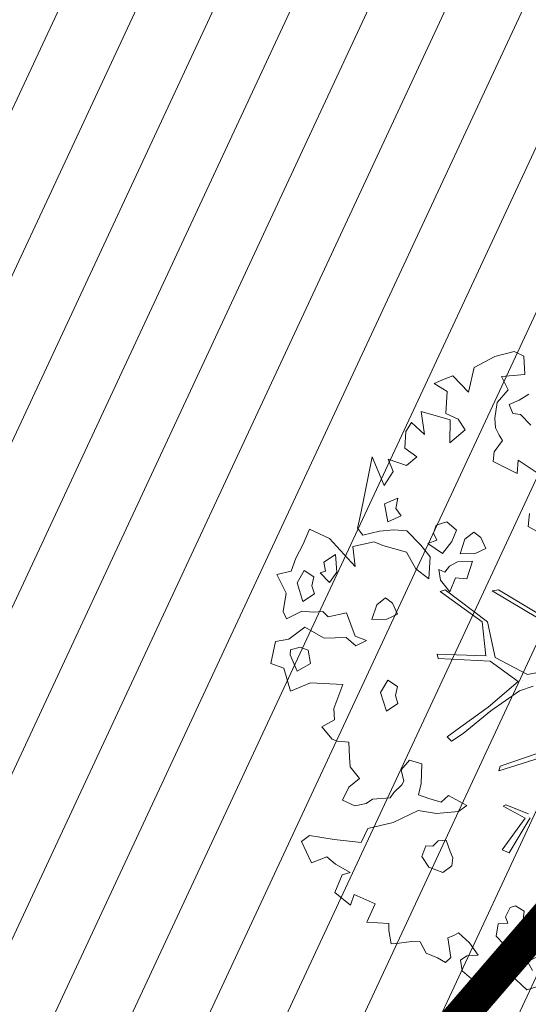
# Model space of a CAD drawing. Units: metres. Extents: x -2647544 to 3393452, y 3311439 to 9806610.
# Drawn here: x 545986 to 545990, y 6582529 to 6582538 of the extents above; entities that cross this region are included whole.
import ezdxf

# ---------------------------------------------------------------- set-up
doc = ezdxf.new("R2010")
doc.units = ezdxf.units.M
doc.header["$LTSCALE"] = 0.5
doc.header["$MEASUREMENT"] = 0
doc.linetypes.add('ACAD_ISO02W100', pattern=[15, 12, -3])
doc.linetypes.add('vana teeprojekt$0$CENTER', pattern=[2, 1.25, -0.25, 0.25, -0.25])
for name, color, linetype in [('00_Loov_DP_hoonestusala', 193, 'vana teeprojekt$0$CENTER'), ('A_PLAN servituut', 210, 'Continuous'), ('opt-uus tee', 253, 'Continuous')]:
    doc.layers.add(name, color=color, linetype=linetype)
doc.layers.add('00_loov_ELAMUMAA', color=7, linetype='Continuous', lineweight=9, true_color=0xf8f287)
for name, color, linetype, lineweight in [('00_Loov_planeeritav kõrghaljastus', 7, 'Continuous', 9), ('00_Loov_sihtots', 8, 'Continuous', 9), ('08_ol.ol säilitatav puu', 96, 'Continuous', 9), ('09_likvideeritav kõrghaljastus', 7, 'Continuous', 9), ('0_TULETÕRJE VEEVÕTUKOHT_R', 5, 'Continuous', 20)]:
    doc.layers.add(name, color=color, linetype=linetype, lineweight=lineweight)

# ---------------------------------------------------------------- blocks, each defined once
blk = doc.blocks.new('platano2')
at = {"layer": '08_ol.ol säilitatav puu'}
h = blk.add_hatch(dxfattribs=at)
h.set_pattern_fill('DOTS', color=256, scale=4, style=0)
h.set_pattern_definition([(0, (-39973.25, -3784.6), (3.175, 6.35), [0, -6.35])])
h.paths.add_polyline_path([(88.21, 150.09), (83.22, 150.19), (69.39, 108.5), (42.73, 74.07), (38.89, 82.14), (32.1, 92.27), (22.94, 108.94), (12.89, 130.62), (28.09, 141.31), (49.93, 159.35), (46.53, 163.92), (26.15, 144.34), (9.99, 135.67), (9.26, 148.68), (17.65, 168.49), (15.2, 171.04), (3.26, 148.8), (4.39, 130.29), (15.87, 105.08), (31.27, 75.8), (31.44, 59.31), (4.3, 26.39), (-3.78, 21.58), (-7.26, 22.15), (-12.24, 23.25), (-18.66, 26.87), (-27.41, 39.04), (-36.62, 52.71), (-15.8, 69.78), (-17.73, 72.81), (-39.54, 56.76), (-56.47, 84.58), (-38.98, 109.21), (-34.99, 109.13), (-13.74, 122.69), (-16.67, 125.75), (-33.89, 114.1), (-39.88, 114.22), (-49.76, 144.89), (-54.26, 144.48), (-43.39, 113.79), (-61.93, 86.19), (-77.57, 103.49), (-87.13, 124.66), (-91.6, 126.25), (-81.11, 101.06), (-45.14, 51.38), (-46.69, 48.92), (-116, 80.28), (-116.57, 76.79), (-37.86, 40.75), (-22.88, 15.97), (-23.45, 12.48), (-35.57, 5.73), (-34.65, 1.71), (-40.18, 0.33), (-54.12, 2.6), (-77.09, 3.06), (-96.62, 0.96), (-130.41, 9.63), (-136.8, 39.73), (-164.2, 68.26), (-168.22, 67.34), (-142.83, 37.86), (-136.97, 6.26), (-137.11, -0.73), (-156.92, -16.81), (-167.4, -16.1), (-182.93, -18.29), (-205.8, -12.84), (-206.84, -14.82), (-183.5, -21.78), (-164.95, -18.65), (-156.53, -22.32), (-171.22, -56.99), (-170.73, -57.5), (-153.52, -21.38), (-139.74, -7.17), (-131.65, -2.34), (-121.7, -4.53), (-105.74, -5.85), (-93.82, -9.09), (-92.9, -13.1), (-122.18, -52.98), (-121.2, -54), (-83.77, -6.29), (-77.27, -5.92), (-65.25, -4.17), (-44.33, -7.58), (-36.85, -8.23), (-34.95, -13.27), (-30.06, -18.36), (-25.25, -27.45), (-17.91, -35.09), (-7.97, -37.31), (-7.05, -41.33), (-8.11, -44.3), (-5.84, -55.84), (-11.55, -66.21), (-19.15, -71.56), (-30.74, -76.82), (-56.32, -81.8), (-87, -67.2), (-90.06, -70.13), (-60.35, -83.72), (-84.13, -123.2), (-83.25, -129.22), (-58.44, -87.75), (-47.37, -83.98), (-10.75, -76.22), (-9.38, -82.74), (-6.66, -96.78), (-22.24, -126.45), (-54.85, -133.28), (-84.11, -172.16), (-82.7, -176.69), (-54.96, -138.28), (-23.91, -134.9), (-25.31, -179.34), (-21.29, -178.42), (-18.84, -131.01), (-0.34, -105.4), (23.08, -132.85), (41.07, -157.69), (50.31, -170.37), (54.38, -166.45), (47.1, -155.81), (26.63, -130.42), (8.18, -104.08), (3.93, -91.5), (2.28, -74.48), (6.75, -50.6), (8.7, -28.15), (10.27, -24.69), (22.36, -19.94), (31.32, -21.12), (38.32, -21.26), (70.71, -30.65), (63.92, -39.75), (53.08, -57.02), (65.93, -88.75), (77.25, -121.95), (81.23, -123.03), (69.5, -85.32), (59.05, -58.14), (79.1, -30.07), (85.54, -32.69), (96.92, -38.42), (102.83, -42.53), (108.99, -59.14), (120.74, -95.85), (112.33, -116.66), (113.78, -119.18), (124.68, -98.92), (153.73, -119.99), (156.36, -113.55), (124.27, -94.42), (112.39, -39.23), (141.33, -40.81), (145.42, -35.89), (112.98, -34.74), (85.29, -20.2), (113.11, -3.27), (135.32, 8.27), (164.84, -14.31), (168.94, -9.39), (139.4, 12.18), (159.99, 42.74), (154.55, 45.35), (134.48, 16.28), (75.9, -15.52), (50.6, -6.52), (22.78, 1.04), (15.97, 10.17), (15.56, 14.67), (21.3, 27.05), (45.99, 62.52), (73.68, 97.93), (81.65, 96.77), (101.56, 93.37), (105.5, 90.3), (115.24, 78.11), (136.24, 54.21), (138.83, 58.65), (115.85, 83.59), (107.65, 98.24), (74.88, 107.9)])
at = {"layer": '08_ol.ol säilitatav puu', "linetype": 'Continuous'}
for p, q in [((-202.65, -105.26), (-191.96, -88.87)), ((-142.05, -96.15), (-134.52, -82.59)), ((-84.13, -123.2), (-60.35, -83.72)), ((-58.44, -87.75), (-83.25, -129.22)), ((-6.66, -96.78), (-9.38, -82.74)), ((77.25, -121.95), (65.93, -88.75)), ((69.5, -85.32), (81.23, -123.03)), ((225.31, -86), (232.92, -96.58)), ((251.17, -87.09), (255.81, -96.87)), ((278.58, -87.65), (281.61, -97.39)), ((-257.61, -104.49), (-263.08, -95.51)), ((-234.81, -93.66), (-244.68, -103.14)), ((-154.13, -95.1), (-142.05, -96.15)), ((-22.24, -126.45), (-6.66, -96.78)), ((3.93, -91.5), (8.18, -104.08)), ((112.33, -116.66), (120.74, -95.85)), ((124.68, -98.92), (113.78, -119.18)), ((124.27, -94.42), (156.36, -113.55)), ((153.73, -119.99), (124.68, -98.92)), ((232.92, -96.58), (240.52, -91.95)), ((255.81, -96.87), (263.97, -92.19)), ((281.61, -97.39), (267.6, -112.43)), ((-302.18, -108.98), (-297.97, -100.19)), ((-253.76, -113.44), (-257.61, -104.49)), ((-244.68, -103.14), (-245.63, -110.38)), ((-190.75, -106.38), (-202.65, -105.26)), ((-201.63, -128.2), (-190.75, -106.38)), ((-0.34, -105.4), (-18.84, -131.01)), ((23.08, -132.85), (-0.34, -105.4)), ((8.18, -104.08), (26.63, -130.42)), ((209.77, -99.98), (204.77, -107.94)), ((204.77, -107.94), (206.28, -112.81)), ((220.23, -100.99), (209.77, -99.98)), ((224.22, -103.49), (220.23, -100.99)), ((234.55, -110.96), (224.22, -103.49)), ((-297.7, -126.82), (-302.18, -108.98)), ((-245.63, -110.38), (-253.76, -113.44)), ((113.78, -119.18), (112.33, -116.66)), ((156.36, -113.55), (153.73, -119.99)), ((206.28, -112.81), (215.07, -117.02)), ((215.07, -117.02), (220.77, -114.72)), ((220.77, -114.72), (221.39, -123.6)), ((240.05, -118.33), (234.55, -110.96)), ((257.07, -114.64), (254.34, -129.91)), ((267.6, -112.43), (257.07, -114.64)), ((-255.6, -124.7), (-241.12, -126.6)), ((-241.12, -126.6), (-232.23, -125.97)), ((-232.23, -125.97), (-225.72, -122.88)), ((-225.72, -122.88), (-220.82, -119.75)), ((-220.82, -119.75), (-210.48, -127.22)), ((-83.25, -129.22), (-84.13, -123.2)), ((81.23, -123.03), (77.25, -121.95)), ((221.39, -123.6), (232.65, -125.44)), ((232.65, -125.44), (240.05, -118.33)), ((-287.59, -145.57), (-297.7, -126.82)), ((-210.48, -127.22), (-201.63, -128.2)), ((-122.14, -134.83), (-131.92, -139.47)), ((-117.5, -144.6), (-122.14, -134.83)), ((-84.11, -172.16), (-54.85, -133.28)), ((-23.91, -134.9), (-54.96, -138.28)), ((-54.85, -133.28), (-22.24, -126.45)), ((-25.31, -179.34), (-23.91, -134.9)), ((-18.84, -131.01), (-21.29, -178.42)), ((41.07, -157.69), (23.08, -132.85)), ((26.63, -130.42), (47.1, -155.81)), ((254.34, -129.91), (255.95, -129.94)), ((255.95, -129.94), (267.93, -135.83)), ((-131.92, -139.47), (-136.88, -145.83)), ((-54.96, -138.28), (-82.7, -176.69)), ((250.06, -141.92), (238.61, -149.76)), ((250.66, -152.42), (250.06, -141.92)), ((267.93, -135.83), (271.72, -148)), ((-265.11, -150.86), (-287.59, -145.57)), ((-279.92, -165.08), (-265.11, -150.86)), ((-136.88, -145.83), (-130.59, -154.02)), ((-116.97, -158.32), (-117.5, -144.6)), ((-110.29, -147.16), (-109.76, -160.89)), ((-94.26, -152.33), (-110.29, -147.16)), ((-95.28, -162.79), (-94.26, -152.33)), ((113.04, -152.46), (103.83, -169.21)), ((118.54, -159.83), (113.04, -152.46)), ((238.61, -149.76), (229.53, -160.06)), ((254.58, -158.15), (250.66, -152.42)), ((271.72, -148), (264.29, -156.73)), ((-240.3, -160.23), (-245.36, -171.43)), ((-230.49, -153.98), (-240.3, -160.23)), ((-218.67, -167.93), (-230.49, -153.98)), ((-138.82, -161.92), (-146.25, -170.64)), ((-128.42, -166.16), (-138.82, -161.92)), ((-130.59, -154.02), (-116.97, -158.32)), ((-109.76, -160.89), (-105.87, -168.23)), ((50.31, -170.37), (41.07, -157.69)), ((47.1, -155.81), (54.38, -166.45)), ((120.55, -180.03), (118.54, -159.83)), ((229.53, -160.06), (231.87, -164.14)), ((264.29, -156.73), (254.58, -158.15)), ((-276.86, -173.21), (-279.92, -165.08)), ((-265.5, -170.21), (-273, -182.16)), ((-245.36, -171.43), (-265.5, -170.21)), ((-247.43, -193.97), (-239.64, -167.51)), ((-239.64, -167.51), (-218.67, -167.93)), ((-146.25, -170.64), (-143.22, -180.38)), ((-117.29, -174.45), (-128.42, -166.16)), ((-105.87, -168.23), (-100.31, -172.37)), ((-82.48, -167.89), (-95.28, -162.79)), ((-93.13, -176.55), (-82.48, -167.89)), ((50.31, -170.37), (54.38, -166.45)), ((103.83, -169.21), (110.15, -175.79)), ((155.3, -167.46), (144.74, -171.28)), ((161, -165.16), (155.3, -167.46)), ((168.23, -166.11), (161, -165.16)), ((174.52, -174.3), (168.23, -166.11)), ((231.87, -164.14), (234.18, -169.84)), ((234.18, -169.84), (251.98, -166.97)), ((251.98, -166.97), (256.72, -171.9)), ((-273, -182.16), (-276.86, -173.21)), ((-136.01, -182.95), (-129.5, -179.85)), ((-129.5, -179.85), (-126.43, -187.98)), ((-126.43, -187.98), (-117.29, -174.45)), ((-100.31, -172.37), (-102.84, -177.97)), ((-102.84, -177.97), (-93.13, -176.55)), ((-82.7, -176.69), (-84.11, -172.16)), ((-25.31, -179.34), (-21.29, -178.42)), ((110.15, -175.79), (106.7, -187.01)), ((117.79, -196.92), (120.55, -180.03)), ((144.74, -171.28), (145.4, -178.55)), ((145.4, -178.55), (150.14, -183.49)), ((169.43, -187.1), (174.52, -174.3)), ((252.54, -179.08), (248.3, -189.48)), ((256.72, -171.9), (252.54, -179.08)), ((-143.22, -180.38), (-136.01, -182.95)), ((-114.29, -185.8), (-124.95, -194.46)), ((-94.15, -187.01), (-114.29, -185.8)), ((-103.26, -198.93), (-94.15, -187.01)), ((106.7, -187.01), (103.28, -196.63)), ((150.14, -183.49), (150.01, -189.94)), ((159.62, -193.36), (169.43, -187.1)), ((-226.4, -191.16), (-247.43, -193.97)), ((-237.12, -203.05), (-226.4, -191.16)), ((-205.93, -198.01), (-197.81, -207.52)), ((-124.95, -194.46), (-138.11, -207.11)), ((75.11, -193.64), (71.66, -204.86)), ((92.85, -194), (75.11, -193.64)), ((103.28, -196.63), (92.85, -194)), ((128.63, -219.72), (117.79, -196.92)), ((150.01, -189.94), (159.62, -193.36)), ((237.71, -194.91), (237.55, -202.98)), ((248.3, -189.48), (237.71, -194.91)), ((-229.16, -208.05), (-237.12, -203.05)), ((-138.11, -207.11), (-139.16, -219.18)), ((-118.76, -207.49), (-103.26, -198.93)), ((71.66, -204.86), (80.38, -212.3)), ((237.55, -202.98), (238.93, -214.3)), ((-213.86, -209.16), (-229.16, -208.05)), ((-203.8, -224.34), (-197.81, -207.52)), ((-168.12, -215.38), (-162.72, -227.58)), ((-158.48, -217.18), (-168.12, -215.38)), ((-151.93, -212.47), (-158.48, -217.18)), ((-146.53, -224.68), (-151.93, -212.47)), ((-124.84, -229.15), (-118.76, -207.49)), ((-62.08, -215.62), (-71.85, -220.26)), ((-57.43, -225.39), (-62.08, -215.62)), ((4.37, -215.81), (-1.46, -224.56)), ((12.4, -217.58), (4.37, -215.81)), ((19.7, -215.31), (12.4, -217.58)), ((26.75, -225.94), (19.7, -215.31)), ((80.38, -212.3), (90.91, -210.09)), ((90.91, -210.09), (94.1, -211.77)), ((94.1, -211.77), (101.21, -219.17)), ((238.93, -214.3), (239.59, -221.57)), ((-192.41, -219.73), (-203.8, -224.34)), ((-179.67, -228.05), (-192.41, -219.73)), ((-162.72, -227.58), (-146.53, -224.68)), ((-139.16, -219.18), (-137.81, -232.12)), ((-71.85, -220.26), (-76.81, -226.61)), ((-1.46, -224.56), (9.7, -231.24)), ((101.21, -219.17), (105.99, -222.49)), ((105.99, -222.49), (107.27, -238.65)), ((221, -223.62), (219.79, -243.76)), ((227.45, -223.74), (221, -223.62)), ((239.59, -221.57), (227.45, -223.74)), ((-205.7, -238.82), (-179.67, -228.05)), ((-137.81, -232.12), (-134.08, -247.52)), ((-128.23, -237.15), (-124.84, -229.15)), ((-76.81, -226.61), (-70.53, -234.8)), ((-56.9, -239.11), (-57.43, -225.39)), ((9.7, -231.24), (26.75, -225.94)), ((-166.34, -246.87), (-205.7, -238.82)), ((-123.78, -256.6), (-128.23, -237.15)), ((-70.53, -234.8), (-56.9, -239.11)), ((107.27, -238.65), (111.19, -244.37)), ((203, -236.16), (194.55, -255.35)), ((219.79, -243.76), (203, -236.16)), ((-148.66, -250.45), (-166.34, -246.87)), ((-140.63, -252.22), (-148.66, -250.45)), ((-134.08, -247.52), (-140.63, -252.22)), ((-37.7, -244.21), (-41.94, -254.61)), ((-33.05, -253.99), (-37.7, -244.21)), ((88.49, -250.37), (77.83, -259.03)), ((96.35, -260.21), (88.49, -250.37)), ((111.19, -244.37), (113.4, -254.91)), ((-41.94, -254.61), (-63.06, -262.26)), ((-40.49, -262.71), (-33.05, -253.99)), ((55.22, -260.19), (54.2, -270.65)), ((68.94, -259.66), (55.22, -260.19)), ((77.83, -259.03), (68.94, -259.66)), ((108.34, -266.1), (96.35, -260.21)), ((113.4, -254.91), (108.34, -266.1)), ((174.31, -258.98), (166.78, -272.54)), ((176.58, -266.28), (174.31, -258.98)), ((204.16, -258.77), (192.58, -273.06)), ((194.55, -255.35), (204.16, -258.77)), ((-63.06, -262.26), (-59.37, -279.27)), ((-40.09, -282.88), (-40.49, -262.71)), ((192.58, -273.06), (176.58, -266.28)), ((-100.35, -271.19), (-116.51, -272.48)), ((-116.51, -272.48), (-109.46, -283.1)), ((-90.8, -277.83), (-100.35, -271.19)), ((-99.85, -286.52), (-90.8, -277.83)), ((34.78, -273.49), (24.29, -274.09)), ((41.01, -284.91), (34.78, -273.49)), ((52.49, -275.46), (41.01, -284.91)), ((54.2, -270.65), (52.49, -275.46)), ((140.49, -296.21), (144.17, -273.7)), ((166.78, -272.54), (160.16, -280.47)), ((-109.46, -283.1), (-101.37, -281.65)), ((-101.37, -281.65), (-99.85, -286.52)), ((-59.37, -279.27), (-64.31, -284.01)), ((-64.31, -284.01), (-63.68, -292.89)), ((-50.12, -300.43), (-40.09, -282.88)), ((160.16, -280.47), (165.53, -294.29)), ((-125.97, -302.13), (-139.57, -296.21)), ((-95.93, -292.25), (-101.75, -301)), ((-87.9, -294.02), (-95.93, -292.25)), ((-80.6, -291.75), (-87.9, -294.02)), ((-73.55, -302.38), (-80.6, -291.75)), ((-63.68, -292.89), (-64.7, -303.36)), ((-16.95, -295.45), (-29.09, -297.62)), ((-9.93, -307.69), (-16.95, -295.45)), ((145.99, -303.58), (140.49, -296.21)), ((165.53, -294.29), (145.99, -303.58)), ((-113.2, -308.84), (-125.97, -302.13)), ((-101.75, -301), (-90.6, -307.68)), ((-90.6, -307.68), (-73.55, -302.38)), ((-64.7, -303.36), (-57.72, -317.21)), ((-39.12, -315.17), (-50.12, -300.43)), ((-29.09, -297.62), (-31.65, -304.83)), ((-31.65, -304.83), (-29.41, -313.75)), ((-101.19, -313.11), (-113.2, -308.84)), ((-98.22, -326.08), (-101.19, -313.11)), ((-36.94, -327.31), (-39.12, -315.17)), ((-29.41, -313.75), (-24.58, -313.85)), ((-24.58, -313.85), (-9.93, -307.69)), ((8.5, -313.7), (-12.59, -319.73)), ((-81.11, -317.55), (-98.22, -326.08)), ((-64.23, -320.31), (-81.11, -317.55)), ((-57.72, -317.21), (-64.23, -320.31)), ((-12.59, -319.73), (-16.87, -331.75)), ((-16.87, -331.75), (-36.94, -327.31))]:
    blk.add_line(p, q, dxfattribs=at)
at = {"layer": '08_ol.ol säilitatav puu'}
for p, q in [((-297.97, -100.19), (-281.05, -99.15)), ((-281.05, -99.15), (-279.19, -120.54)), ((-279.19, -120.54), (-267.08, -114.43)), ((-267.08, -114.43), (-255.6, -124.7)), ((-213.86, -209.16), (-205.93, -198.01)), ((128.63, -219.72), (134.23, -242.86)), ((134.23, -242.86), (146.8, -248.96)), ((146.8, -248.96), (144.17, -273.7)), ((-130.99, -277.89), (-105.51, -254.48)), ((-105.51, -254.48), (-123.78, -256.6)), ((0.88, -295.45), (2.55, -265.68)), ((2.55, -265.68), (24.29, -274.09)), ((-139.57, -296.21), (-130.99, -277.89)), ((-130.99, -277.89), (-130.99, -277.89)), ((144.17, -273.7), (144.17, -273.7)), ((8.5, -313.7), (0.88, -295.45))]:
    blk.add_line(p, q, dxfattribs=at)
blk = doc.blocks.new('A$C2AF94360')
at = {"layer": '08_ol.ol säilitatav puu', "color": 76, "rotation": 270}
blk.add_blockref('platano2', (0, 0), dxfattribs=at)
blk = doc.blocks.new('puu1')
at = {"layer": '09_likvideeritav kõrghaljastus', "color": 65}
blk.add_blockref('A$C2AF94360', (215.98, 160.62), dxfattribs=at)

msp = doc.modelspace()

# ---------------------------------------------------------------- hatches: boundary and pattern name
at = {"layer": '00_loov_ELAMUMAA', "linetype": 'Continuous', "lineweight": 9}
h = msp.add_hatch(dxfattribs=at)
h.set_pattern_fill('ANSI31', color=252, scale=2)
h.set_pattern_definition([(45, (0, 0), (-0.176776695297, 0.176776695297), [])])
h.paths.add_polyline_path([(545968.6803, 6582663.7078), (545958.2039, 6582671.1768), (545953.6659, 6582664.5871), (545964.0362, 6582657.1938, -0.236068), (545968.4542, 6582656.5002), (545986.4478, 6582643.672), (545988.6375, 6582647.1988, -0.059975), (545987.5884, 6582647.7713), (545970.7762, 6582659.7573, -0.236068)], flags=17)
h.paths.add_polyline_path([(545995.226, 6582636.4551, -0.169105), (545996.665, 6582642.8719), (546021.6919, 6582683.1798), (546017.6253, 6582686.0658), (545994.7388, 6582649.2051, -0.363584), (545988.6375, 6582647.1988), (545986.4478, 6582643.672), (545987.8381, 6582642.6808, -0.212359), (545989.9028, 6582639.1805), (545993.556, 6582607.398, -0.447176), (545988.6049, 6582601.827, -0.129998), (545970.2361, 6582606.6216), (545935.8233, 6582627.8965), (545905.3267, 6582650.4919), (545902.3617, 6582646.4943), (545933.0283, 6582623.773), (545967.6189, 6582602.3881, 0.143919), (545990.5942, 6582596.8769, -0.308666), (545995.4043, 6582593.9389, 0.029518), (545996.0911, 6582592.259), (546000.4638, 6582594.7123, -0.074305), (545999.696, 6582597.5667)])
h.paths.add_polyline_path([(546001.4424, 6582592.9681, -0.050126), (546000.4638, 6582594.7123), (545996.0911, 6582592.259, 0.032535), (545997.0713, 6582590.5157)])
h.paths.add_polyline_path([(546003.4784, 6582590.8251, -0.074305), (546001.4424, 6582592.9681), (545997.0713, 6582590.5157, 0.0641), (545999.6178, 6582587.5245), (546060.7705, 6582539.8018), (546064.3962, 6582543.2856)])
h.paths.add_polyline_path([(546065.9658, 6582542.0608), (546064.3962, 6582543.2856), (546060.7705, 6582539.8018), (546062.3401, 6582538.5769)], flags=17)
h.paths.add_polyline_path([(546161.3518, 6582573.0603), (546158.2867, 6582577.006), (546127.8148, 6582557.3543, -0.034857), (546127.2048, 6582557.0186), (546129.5743, 6582552.6363, 0.027077), (546130.5142, 6582553.1727)])
edge = h.paths.add_edge_path()
edge.add_line((546102.9181, 6582547.337), (546107.1551, 6582543.6672))
edge.add_line((546107.1551, 6582543.6672), (546128.7948, 6582552.2865))
edge.add_arc((546125.0944, 6582561.5767), 10, 291.71778, 296.61452)
edge.add_line((546129.5743, 6582552.6363), (546127.2048, 6582557.0186))
edge.add_arc((546125.1049, 6582561.5563), 5, 291.71778, 294.83313, ccw=False)
edge.add_line((546126.9551, 6582556.9112), (546102.9181, 6582547.337))
edge = h.paths.add_edge_path()
edge.add_line((546084.7484, 6582534.7425), (546084.7484, 6582540.0999))
edge.add_line((546084.7484, 6582540.0999), (546079.2044, 6582537.8917))
edge.add_arc((546075.5041, 6582547.1819), 10, 226.45659, 291.71778, ccw=False)
edge.add_arc((546061.726, 6582532.6848), 10, 46.45659, 52.032)
edge.add_line((546067.8782, 6582540.5684), (546065.9658, 6582542.0608))
edge.add_line((546065.9658, 6582542.0608), (546062.3398, 6582538.5766))
edge.add_arc((546059.2117, 6582534.6759), 5, -53.41396, 51.2734, ccw=False)
edge.add_line((546062.1919, 6582530.6611), (546039.8284, 6582514.061))
edge.add_arc((546045.7887, 6582506.0313), 10, 126.58604, 133.85681)
edge.add_line((546038.8601, 6582513.2421), (546020.5881, 6582495.685))
edge.add_line((546020.5881, 6582495.685), (546024.6903, 6582492.6926))
edge.add_line((546024.6903, 6582492.6926), (546042.4546, 6582509.7618))
edge.add_arc((546045.9189, 6582506.1564), 5, 126.58604, 133.85681, ccw=False)
edge.add_line((546042.9388, 6582510.1712), (546065.434, 6582526.8692))
edge.add_arc((546068.4142, 6582522.8544), 5, 111.71778, 126.58604, ccw=False)
edge.add_line((546066.564, 6582527.4995), (546084.7484, 6582534.7425))
at = {"layer": '00_Loov_sihtots', "linetype": 'Continuous'}
h = msp.add_hatch(dxfattribs=at)
h.set_pattern_fill('ANSI31', color=31, scale=5, angle=20)
h.set_pattern_definition([(65, (0, 0), (-0.5664423669, 0.26413641359), [])])
h.paths.add_polyline_path([(546024.2401, 6582563.0686), (546000.9165, 6582581.2528), (545995.6087, 6582583.414), (545958.8403, 6582540.7645), (545987.1698, 6582520.069)])
at = {"layer": 'A_PLAN servituut', "lineweight": 25, "ltscale": 0.5, "transparency": 33554687}
h = msp.add_hatch(dxfattribs=at)
h.set_pattern_fill('ANSI31', color=256, scale=2.9, angle=239)
h.set_pattern_definition([(284, (0, 0), (0.351732200775, 0.087696687155), [])])
edge = h.paths.add_edge_path()
edge.add_line((545963.3505, 6582668.8047), (545963.0225, 6582669.3962))
edge.add_line((545963.0225, 6582669.3962), (545961.4996, 6582670.6747))
edge.add_line((545961.4996, 6582670.6747), (545960.8118, 6582670.8073))
edge.add_line((545960.8118, 6582670.8073), (545960.4567, 6582670.7729))
edge.add_line((545960.4567, 6582670.7729), (545959.991, 6582670.6153))
edge.add_line((545959.991, 6582670.6153), (545959.5276, 6582670.2892))
edge.add_line((545959.5276, 6582670.2892), (545958.8237, 6582669.6107))
edge.add_line((545958.8237, 6582669.6107), (545957.3614, 6582667.4886))
edge.add_line((545957.3614, 6582667.4886), (545970.3375, 6582658.2375))
edge.add_line((545970.3375, 6582658.2375), (545987.3868, 6582646.3862))
edge.add_line((545987.3868, 6582646.3862), (545985.295, 6582642.7403))
edge.add_arc((545985.4819, 6582641.3387), 1.414, 97.59647, 178.69433)
edge.add_line((545984.0683, 6582641.3709), (545984.4055, 6582639.1751))
edge.add_arc((545986.2084, 6582639.6891), 1.8748, 195.91379, 259.28452)
edge.add_line((545985.8598, 6582637.847), (545988.8569, 6582612.1879))
edge.add_line((545988.8569, 6582612.1879), (545972.4086, 6582610.1357))
edge.add_line((545972.4086, 6582610.1357), (545939.1826, 6582630.6769))
edge.add_arc((545936.9027, 6582631.1507), 2.3287, 348.26027, 413.05274)
edge.add_line((545938.3024, 6582633.0118), (545937.2307, 6582633.8423))
edge.add_arc((545936.5429, 6582632.1244), 1.8504, 68.18024, 133.94633)
edge.add_line((545935.2587, 6582633.4567), (545926.068, 6582620.3761))
edge.add_arc((545927.9705, 6582619.7529), 2.002, 161.86373, 237.17792)
edge.add_line((545926.8853, 6582618.0705), (545927.6705, 6582617.5282))
edge.add_arc((545928.7985, 6582619.2314), 2.0428, 236.48171, 322.20259)
edge.add_line((545930.4127, 6582617.9794), (545936.6239, 6582626.9723))
edge.add_line((545936.6239, 6582626.9723), (545959.3946, 6582612.7429))
edge.add_line((545959.3946, 6582612.7429), (545952.9935, 6582603.6326))
edge.add_arc((545955.4999, 6582603.2437), 2.5364, 171.17991, 228.56731)
edge.add_line((545953.8214, 6582601.3421), (545954.6066, 6582600.7998))
edge.add_arc((545955.7346, 6582602.5029), 2.0428, 236.48171, 322.20259)
edge.add_line((545957.3488, 6582601.2509), (545963.2367, 6582610.342))
edge.add_line((545963.2367, 6582610.342), (545971.1505, 6582605.3972))
edge.add_line((545971.1505, 6582605.3972), (545987.2483, 6582606.2559))
edge.add_line((545987.2483, 6582606.2559), (545988.9234, 6582606.0329))
edge.add_line((545988.9234, 6582606.0329), (545990.1741, 6582589.6438))
edge.add_line((545990.1741, 6582589.6438), (545990.1116, 6582586.1458))
edge.add_arc((545992.618, 6582585.7569), 2.5364, 171.17991, 228.56731)
edge.add_line((545990.9396, 6582583.8554), (545991.7247, 6582583.3131))
edge.add_arc((545992.8528, 6582585.0162), 2.0428, 236.48171, 322.20259)
edge.add_line((545994.467, 6582583.7642), (545995.6932, 6582585.3348))
edge.add_line((545995.6932, 6582585.3348), (545999.801, 6582582.0261))
edge.add_arc((546002.3074, 6582581.6372), 2.5364, 171.17991, 228.56731)
edge.add_line((546000.629, 6582579.7356), (546001.4141, 6582579.1933))
edge.add_arc((546002.5422, 6582580.8964), 2.0428, 236.48171, 301.41121)
edge.add_line((546003.6068, 6582579.153), (546030.5269, 6582558.1393))
edge.add_arc((546032.5367, 6582557.883), 2.026, 172.73451, 234.38563)
edge.add_arc((546033.3758, 6582559.5247), 3.859, 238.45427, 274.51875)
edge.add_line((546033.6799, 6582555.6777), (546052.9264, 6582540.6132))
edge.add_arc((546055.4199, 6582540.1489), 2.5364, 169.45227, 228.56731)
edge.add_line((546053.7415, 6582538.2473), (546054.5266, 6582537.705))
edge.add_arc((546055.6241, 6582539.3149), 1.9483, 235.71794, 303.51464)
edge.add_line((546056.6998, 6582537.6905), (546067.8044, 6582527.2574))
edge.add_line((546067.8044, 6582527.2574), (546055.0978, 6582519.0057))
edge.add_line((546055.0978, 6582519.0057), (546044.607, 6582511.2351))
edge.add_line((546044.607, 6582511.2351), (546042.3514, 6582509.8724))
edge.add_line((546042.3514, 6582509.8724), (546032.0654, 6582501.9502))
edge.add_line((546032.0654, 6582501.9502), (546023.2985, 6582494.36))
edge.add_line((546023.2985, 6582494.36), (546015.5349, 6582486.5102))
edge.add_line((546015.5349, 6582486.5102), (545990.5897, 6582461.2879))
edge.add_line((545990.5897, 6582461.2879), (545981.1947, 6582453.0741))
edge.add_line((545981.1947, 6582453.0741), (545977.3955, 6582449.7525))
edge.add_line((545977.3955, 6582449.7525), (545981.1717, 6582447.0882))
edge.add_line((545981.1717, 6582447.0882), (545992.8631, 6582457.2989))
edge.add_line((545992.8631, 6582457.2989), (546008.432, 6582472.9291))
edge.add_line((546008.432, 6582472.9291), (546020.2409, 6582484.8691))
edge.add_line((546020.2409, 6582484.8691), (546026.6082, 6582491.2733))
edge.add_line((546026.6082, 6582491.2733), (546035.5164, 6582498.9683))
edge.add_line((546035.5164, 6582498.9683), (546043.4588, 6582505.3214))
edge.add_arc((546044.5698, 6582506.9865), 2.0017, 236.28804, 301.8292)
edge.add_line((546045.6255, 6582505.2858), (546046.373, 6582505.8741))
edge.add_arc((546045.107, 6582507.538), 2.0909, 307.26708, 376.04831)
edge.add_line((546047.1163, 6582508.116), (546057.4332, 6582515.7529))
edge.add_line((546057.4332, 6582515.7529), (546070.7748, 6582524.4169))
edge.add_arc((546072.1424, 6582525.8762), 2, 226.85649, 284.66847)
edge.add_line((546072.6489, 6582523.9414), (546073.5369, 6582524.2824))
edge.add_arc((546072.8192, 6582526.2463), 2.0909, 290.07494, 359.06852)
edge.add_line((546074.9098, 6582526.2123), (546074.8595, 6582526.3387))
edge.add_line((546074.8595, 6582526.3387), (546091.7101, 6582533.0479))
edge.add_line((546091.7101, 6582533.0479), (546128.6957, 6582488.0364))
edge.add_arc((546131.2062, 6582487.6751), 2.5364, 171.81097, 228.56731)
edge.add_line((546129.5278, 6582485.7735), (546130.3129, 6582485.2312))
edge.add_arc((546131.5944, 6582487.6508), 2.7379, 242.09238, 275.47761)
edge.add_line((546131.8558, 6582484.9253), (546132.9893, 6582485.2948))
edge.add_line((546132.9893, 6582485.2948), (546139.9621, 6582490.7925))
edge.add_line((546139.9621, 6582490.7925), (546140.7486, 6582491.4379))
edge.add_line((546140.7486, 6582491.4379), (546140.9672, 6582492.0971))
edge.add_arc((546138.6873, 6582492.5709), 2.3287, 348.26027, 398.07245)
edge.add_line((546140.5205, 6582494.0069), (546139.4496, 6582495.016))
edge.add_arc((546138.3275, 6582493.5446), 1.8504, 52.67229, 133.94633)
edge.add_line((546137.0434, 6582494.8769), (546132.0475, 6582491.0602))
edge.add_line((546132.0475, 6582491.0602), (546096.0988, 6582534.7938))
edge.add_line((546096.0988, 6582534.7938), (546104.395, 6582538.1157))
edge.add_arc((546105.9928, 6582539.3187), 2, 216.9751, 284.80761)
edge.add_line((546106.5039, 6582537.3851), (546107.3911, 6582537.7283))
edge.add_arc((546106.6687, 6582539.6903), 2.0909, 290.21407, 359.20766)
edge.add_line((546108.7594, 6582539.6614), (546108.7568, 6582539.7979))
edge.add_line((546108.7568, 6582539.7979), (546131.5688, 6582548.9278))
edge.add_line((546131.5688, 6582548.9278), (546134.4866, 6582550.8066))
edge.add_line((546134.4866, 6582550.8066), (546134.6497, 6582550.6698))
edge.add_arc((546135.8245, 6582552.2884), 2, 234.02812, 301.86062)
edge.add_line((546136.8802, 6582550.5897), (546137.6277, 6582551.178))
edge.add_arc((546136.3617, 6582552.8419), 2.0909, 307.26708, 376.26067)
edge.add_line((546138.3689, 6582553.4274), (546138.1787, 6582553.6649))
edge.add_line((546138.1787, 6582553.6649), (546163.8213, 6582569.8813))
edge.add_line((546163.8213, 6582569.8813), (546194.1587, 6582592.8389))
edge.add_line((546194.1587, 6582592.8389), (546242.9598, 6582630.0761))
edge.add_line((546242.9598, 6582630.0761), (546255.3214, 6582640.2463))
edge.add_line((546255.3214, 6582640.2463), (546201.9822, 6582706.4312))
edge.add_line((546201.9822, 6582706.4312), (546201.0245, 6582708.1933))
edge.add_line((546201.0245, 6582708.1933), (546199.3347, 6582707.2608))
edge.add_line((546199.3347, 6582707.2608), (546197.5808, 6582706.3198))
edge.add_line((546197.5808, 6582706.3198), (546241.7079, 6582650.5612))
edge.add_line((546241.7079, 6582650.5612), (546249.9327, 6582640.52))
edge.add_line((546249.9327, 6582640.52), (546192.091, 6582596.3036))
edge.add_line((546192.091, 6582596.3036), (546161.6495, 6582573.0762))
edge.add_line((546161.6495, 6582573.0762), (546132.4115, 6582554.7685))
edge.add_line((546132.4115, 6582554.7685), (546128.1875, 6582552.3441))
edge.add_line((546128.1875, 6582552.3441), (546110.0894, 6582545.2108))
edge.add_line((546110.0894, 6582545.2108), (546088.8437, 6582536.7488))
edge.add_line((546088.8437, 6582536.7488), (546082.7276, 6582548.9417))
edge.add_arc((546081.16, 6582547.6996), 2, 38.39108, 106.22358)
edge.add_line((546080.6012, 6582549.62), (546079.7228, 6582549.255))
edge.add_arc((546080.4935, 6582547.3114), 2.0909, 111.63004, 180)
edge.add_line((546078.4026, 6582547.3114), (546084.3955, 6582534.9781))
edge.add_line((546084.3955, 6582534.9781), (546071.5838, 6582529.8779))
edge.add_line((546071.5838, 6582529.8779), (546059.811, 6582540.9923))
edge.add_line((546059.811, 6582540.9923), (546059.6468, 6582541.1238))
edge.add_line((546059.6468, 6582541.1238), (546066.7669, 6582550.1597))
edge.add_arc((546064.5139, 6582550.7484), 2.3287, 345.35477, 413.05274)
edge.add_line((546065.9137, 6582552.6095), (546065.014, 6582553.2477))
edge.add_arc((546063.8967, 6582551.1818), 2.3487, 61.59318, 117.90235)
edge.add_line((546062.7976, 6582553.2575), (546055.7179, 6582544.1871))
edge.add_line((546055.7179, 6582544.1871), (546031.6326, 6582562.9865))
edge.add_line((546031.6326, 6582562.9865), (545995.4938, 6582591.1064))
edge.add_line((545995.4938, 6582591.1064), (545992.718, 6582618.477))
edge.add_line((545992.718, 6582618.477), (546003.704, 6582620.059))
edge.add_arc((546002.9078, 6582621.8937), 2, 293.45949, 367.16134)
edge.add_line((546004.8922, 6582622.143), (546004.834, 6582623.0423))
edge.add_arc((546002.9351, 6582623.0648), 1.8991, 359.32183, 438.06244)
edge.add_line((546003.3279, 6582624.9228), (546003.1739, 6582624.9035))
edge.add_line((546003.1739, 6582624.9035), (545992.1626, 6582623.6056))
edge.add_line((545992.1626, 6582623.6056), (545991.6386, 6582628.1645))
edge.add_line((545991.6386, 6582628.1645), (546002.6207, 6582628.8011))
edge.add_arc((546001.8245, 6582630.6358), 2, 293.45949, 367.16134)
edge.add_line((546003.8089, 6582630.8851), (546003.7507, 6582631.7844))
edge.add_arc((546001.8987, 6582631.8231), 1.8524, 358.80418, 442.43166)
edge.add_line((546002.1427, 6582633.6593), (545991.0322, 6582633.0498))
edge.add_line((545991.0322, 6582633.0498), (545989.9433, 6582641.8234))
edge.add_line((545989.9433, 6582641.8234), (545994.9424, 6582650.2759))
edge.add_line((545994.9424, 6582650.2759), (545991.6856, 6582652.0947))
edge.add_arc((545991.0088, 6582651.0675), 1.2302, 56.62228, 153.29161)
edge.add_line((545989.9099, 6582651.6204), (545989.1838, 6582650.5597))
edge.add_line((545989.1838, 6582650.5597), (545963.3505, 6582668.8047))
at = {"layer": 'opt-uus tee'}
h = msp.add_hatch(dxfattribs=at)
h.set_pattern_fill('ANSI31', color=43, scale=2, angle=51)
h.set_pattern_definition([(96, (0, 0), (-0.248630473842, -0.026132115817), [])])
h.paths.add_polyline_path([(545900.5605, 6582644.0658), (545899.3865, 6582642.4829), (545930.2236, 6582619.6352), (545965.3339, 6582597.929, 0.041786), (545966.8213, 6582597.1731), (545988.1026, 6582588.5081, 0.228337), (545994.1675, 6582588.8865), (545997.0713, 6582590.5157, -0.032535), (545996.0911, 6582592.259), (545993.1562, 6582590.6124, -0.228337), (545988.8242, 6582590.3421), (545967.3296, 6582599.094, -0.041786), (545966.5859, 6582599.472), (545931.3303, 6582621.2679)])
h.paths.add_polyline_path([(546006.5491, 6582594.7639, -0.201068), (546004.658, 6582598.1347), (546000.1875, 6582637.0273, -0.169105), (546000.907, 6582640.2357), (546025.7725, 6582680.2838), (546024.1623, 6582681.4265), (545999.2381, 6582641.2839, 0.169105), (545998.2308, 6582636.7922), (546002.6987, 6582597.9218, 0.063459), (546003.1214, 6582596.2033), (546000.4638, 6582594.7123, 0.050126), (546001.4424, 6582592.9681), (546004.1, 6582594.4591, 0.063459), (546005.3464, 6582593.2027), (546066.5989, 6582545.4021), (546064.3962, 6582543.2856), (546065.9658, 6582542.0608), (546068.1685, 6582544.1772), (546068.7862, 6582543.6952, 0.173309), (546073.2589, 6582542.2156), (546078.8622, 6582542.3487, 0.0842), (546081.1603, 6582542.7949), (546121.7732, 6582558.0703), (546125.7745, 6582559.6641), (546124.8167, 6582561.4354), (546121.0511, 6582559.9355), (546080.4562, 6582544.6668, -0.0842), (546078.8147, 6582544.3481), (546073.1653, 6582544.214, -0.173309), (546069.9705, 6582545.2708)])
h.paths.add_polyline_path([(546062.3398, 6582538.5766, 0.00331), (546062.2878, 6582538.6177), (546060.7705, 6582539.8018), (546017.3304, 6582498.0615), (546018.9473, 6582496.882)])
h.paths.add_polyline_path([(546156.4426, 6582579.3798), (546155.211, 6582580.9653), (546125.1075, 6582561.5512), (546124.8167, 6582561.4354), (546125.7745, 6582559.6641), (546126.0282, 6582559.7651)])
h.paths.add_polyline_path([(546122.4699, 6582562.4718), (546120.56, 6582561.7997), (546121.4756, 6582560.1046), (546123.3463, 6582560.8497)], flags=17)
h.paths.add_polyline_path([(546101.7685, 6582600.7912, 0.2074), (546075.6358, 6582624.661, -0.592069), (546070.5318, 6582648.3861), (546068.8613, 6582649.5755, 0.580873), (546075.0229, 6582622.7568, -0.207377), (546099.9582, 6582599.94), (546120.5404, 6582561.8361), (546122.4613, 6582562.4878)], flags=17)

# ---------------------------------------------------------------- linework, layer by layer
at = {"layer": '00_Loov_DP_hoonestusala', "color": 187, "ltscale": 5, "true_color": 0x4d3267, "const_width": 0.3}
msp.add_lwpolyline([(546016.4889, 6582560.2115), (545997.3754, 6582575.1367), (545994.7097, 6582576.2372), (545964.7087, 6582541.4376), (545986.5489, 6582525.4827)], close=True, dxfattribs=at)
at = {"layer": '0_TULETÕRJE VEEVÕTUKOHT_R', "linetype": 'ACAD_ISO02W100'}
msp.add_circle((546033.3625, 6582558.5795), 150, dxfattribs=at)

# ---------------------------------------------------------------- block references
at = {"layer": '00_Loov_planeeritav kõrghaljastus', "xscale": 0.009743526577949524, "yscale": 0.009743526577949524, "zscale": 0.009743526577949524}
msp.add_blockref('puu1', (545989.0659, 6582530.4748), dxfattribs=at)

doc.saveas('drawing.dxf')
